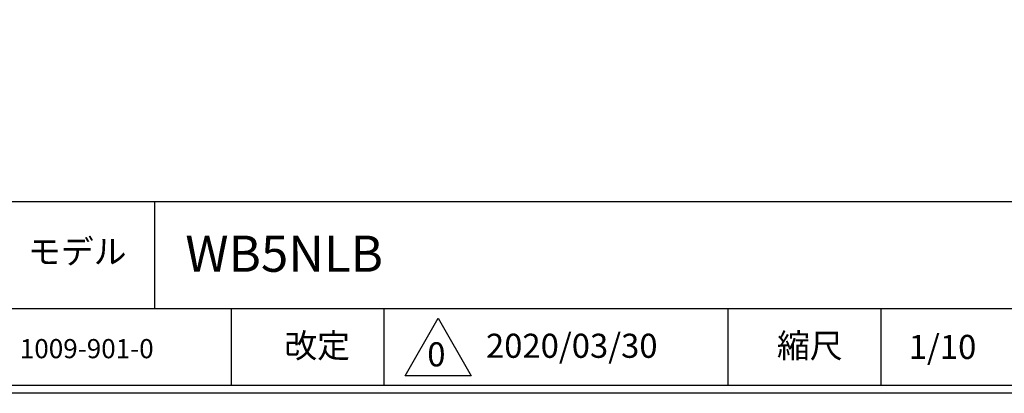
# Model space of a CAD drawing. Extents: x 0 to 4190, y 0 to 2777.
# Drawn here: x 1336 to 2624, y 0 to 488 of the extents above; entities that cross this region are included whole.
import ezdxf

# ---------------------------------------------------------------- set-up
doc = ezdxf.new("R2010")
doc.units = 0
doc.header["$LTSCALE"] = 0.1
doc.layers.get('DEFPOINTS').update_dxf_attribs({"linetype": 'CONTINUOUS'})
doc.layers.add('WAKU', color=7, linetype='CONTINUOUS')
doc.styles.get("Standard").update_dxf_attribs({"font": 'ROMANS.shx', "bigfont": 'extfont2.shx'})

msp = doc.modelspace()

# ---------------------------------------------------------------- linework, layer by layer
at = {"layer": 'DEFPOINTS'}
msp.add_lwpolyline([(0, 0), (0, 2777), (4190, 2777), (4190, 0)], close=True, dxfattribs=at)
at = {"layer": 'WAKU', "color": 6, "linetype": 'Continuous'}
for p, q in [((230.5, 250.6), (3063, 250.6)), ((1513, 110.6), (1513, 250.6)), ((230.5, 110.6), (3063, 110.6)), ((1613, 10.6), (1613, 110.6)), ((1813, 10.6), (1813, 110.6)), ((2263, 10.6), (2263, 110.6)), ((2463, 10.6), (2463, 110.6)), ((1840.3, 22.9), (1883.6, 97.9)), ((1883.6, 97.9), (1926.9, 22.9)), ((1926.9, 22.9), (1840.3, 22.9)), ((4050, 10), (230, 10))]:
    msp.add_line(p, q, dxfattribs=at)

# ---------------------------------------------------------------- texts
at = {"layer": 'WAKU', "color": 7, "linetype": 'Continuous', "lineweight": 0}
for s, height, p in [('モデル', 31.5, (1346.9, 169.3)), ('WB5NLB', 47.25, (1552.7, 158.7)), ('改定', 31.5, (1682.2, 46.5)), ('2020/03/30', 31.5, (1946.1, 46.3)), ('縮尺', 31.5, (2326.8, 46.3)), ('1/10', 31.5, (2499.3, 44.8)), ('1009-901-0', 25, (1336.2, 45.8)), ('0', 31.5, (1869.3, 35.1))]:
    msp.add_text(s, height=height, dxfattribs=at).set_placement(p)

doc.saveas('drawing.dxf')
